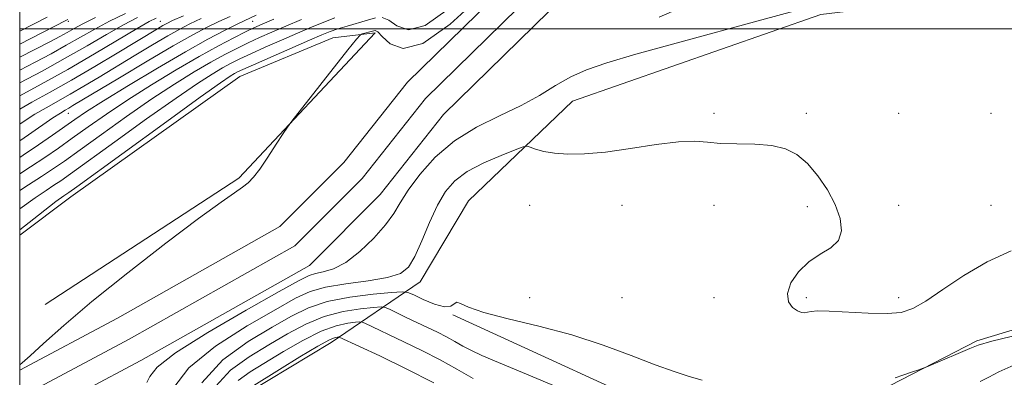
# Model space of a CAD drawing. Extents: x 2117300 to 2120200, y 319800 to 322700.
# Drawn here: x 2117500 to 2117713, y 320924 to 321002 of the extents above; entities that cross this region are included whole.
import ezdxf

# ---------------------------------------------------------------- set-up
doc = ezdxf.new("R2010")
doc.units = 0
doc.header["$MEASUREMENT"] = 0
for name, color, linetype, lineweight in [('DTM HARD BREAKLINE', 7, 'Continuous', 0), ('DTM SPOT ELEVATION', 2, 'Continuous', 13), ('GRID LINE', 7, 'Continuous', 0), ('INDEX CONTOUR', 41, 'Continuous', 13), ('INTERMEDIATE CONTOUR', 44, 'Continuous', 0), ('STREAM - RIVER CENTERLINE', 11, 'Continuous', 0), ('STREAM - RIVER DOUBLE LINE', 5, 'Continuous', 0)]:
    doc.layers.add(name, color=color, linetype=linetype, lineweight=lineweight)

msp = doc.modelspace()

# ---------------------------------------------------------------- linework, layer by layer
at = {"layer": 'DTM HARD BREAKLINE'}
for points in [[(2117638.61, 321002.48, 951.35), (2117697.85, 321028.4, 950.51), (2117753.57, 321032.71, 950.44), (2117817.01, 321028.76, 949.62), (2117855.31, 321017.01, 949.1), (2117871.1, 321007.48, 949.4), (2117892.66, 320990.82, 948.53), (2117877.1, 320980.19, 950.53), (2117834.99, 320966.84, 952.79), (2117770.49, 320951.32, 954.04), (2117707.45, 320932.26, 955.74), (2117688.63, 320922.58, 956.17), (2117671.13, 320913.09, 956.65), (2117657.93, 320910.3, 956.67), (2117646.83, 320913.6, 956.65), (2117593.89, 320937.92, 956.06)], [(2117500, 320903.176, 956.344), (2117506.28, 320906.02, 956.06), (2117522.98, 320898.22, 955.35), (2117534.46, 320902.8, 956.04), (2117549.3, 320920.89, 962.44), (2117567.49, 320931.9, 962.72), (2117586.82, 320945.08, 954.74), (2117597.26, 320962.6, 955.67), (2117619.83, 320984.25, 952.66), (2117673.67, 321003.06, 952.22), (2117727.24, 321009.61, 952.63)], [(2117500, 320955.216, 953.5), (2117511.05, 320963.48, 953.33), (2117547.74, 320989.65, 953.05), (2117567.84, 320997.99, 952.7), (2117577.07, 320999.11, 951.6), (2117547.5, 320967.53, 952.23), (2117505.53, 320940.16, 952.88)]]:
    msp.add_polyline3d(points, dxfattribs=at)
at = {"layer": 'DTM SPOT ELEVATION'}
for p in [(2117510.51, 321001.63, 977.72), (2117530.51, 321001.63, 968.88), (2117550.51, 321001.63, 961.16), (2117510.51, 320981.63, 963.26), (2117650.51, 320981.63, 953.55), (2117670.51, 320981.63, 953.61), (2117690.51, 320981.63, 953.26), (2117710.51, 320981.63, 952.95), (2117610.51, 320961.63, 955.27), (2117630.51, 320961.63, 955.26), (2117650.51, 320961.63, 954.85), (2117690.51, 320961.63, 953.23), (2117710.51, 320961.63, 952.9), (2117670.72, 320961.4, 954.42), (2117610.51, 320941.63, 955.76), (2117630.51, 320941.63, 955.2), (2117650.51, 320941.63, 954.82), (2117670.51, 320941.63, 953.66), (2117690.51, 320941.63, 953.43)]:
    msp.add_point(p, dxfattribs=at)
at = {"layer": 'GRID LINE', "flags": 128}
for points in [[(2117500, 320000), (2120000, 320000), (2120000, 322500), (2117500, 322500), (2117500, 320000)], [(2120000, 321000), (2117500, 321000)]]:
    msp.add_lwpolyline(points, dxfattribs=at)
at = {"layer": 'INDEX CONTOUR', "flags": 128}
for points, elevation in [([(2117500, 320999.454), (2117502.995, 321000.998), (2117505.946, 321002.516)], 980), ([(2117500, 320985.441), (2117504.677, 320987.963), (2117510.461, 320991.178), (2117516.225, 320994.519), (2117525.487, 321000.034), (2117528.082, 321001.528), (2117529.56, 321002.313)], 970), ([(2117500, 320968.504), (2117502.353, 320969.988), (2117505.482, 320972.051), (2117508.379, 320974.056), (2117511.397, 320976.211), (2117514.838, 320978.685), (2117518.82, 320981.48), (2117523.408, 320984.556), (2117528.575, 320987.837), (2117533.9, 320991.068), (2117538.869, 320993.958), (2117543.057, 320996.273), (2117546.399, 320998.026), (2117548.92, 320999.284), (2117550.766, 321000.169), (2117552.575, 321000.982), (2117555.105, 321002.074)], 960), ([(2117598.289, 320924.067), (2117594.775, 320926.076), (2117591.138, 320928.116), (2117587.17, 320930.156), (2117583.234, 320932.056), (2117574.778, 320936.053), (2117574.238, 320936.287), (2117573.726, 320936.347), (2117572.803, 320936.281), (2117571.107, 320936.085), (2117568.6, 320935.531), (2117565.318, 320934.333), (2117561.375, 320932.338), (2117557.184, 320929.898), (2117549.928, 320925.484), (2117547.367, 320923.664)], 960)]:
    msp.add_lwpolyline(points, dxfattribs=dict(at, elevation=elevation))
at = {"layer": 'INTERMEDIATE CONTOUR', "flags": 128}
for points, elevation in [([(2117500, 320927.037), (2117500.542, 320927.47), (2117502.278, 320928.987), (2117505.189, 320931.655), (2117509.56, 320935.567), (2117515.657, 320940.746), (2117523.442, 320947.02), (2117531.668, 320953.43), (2117538.787, 320958.823), (2117543.631, 320962.349), (2117546.557, 320964.374), (2117548.306, 320965.567), (2117549.549, 320966.551), (2117550.679, 320967.75), (2117552.02, 320969.539), (2117553.77, 320972.108), (2117555.616, 320974.915), (2117557.115, 320977.231), (2117558.041, 320978.639), (2117559.013, 320979.962), (2117571.144, 320995.429), (2117572.972, 320997.738), (2117573.777, 320998.626), (2117574.249, 320998.852), (2117576.484, 320999.484), (2117577.02, 320999.578), (2117577.603, 320999.295), (2117578.571, 320998.338), (2117580.273, 320996.718), (2117583.09, 320995.684), (2117587.406, 320996.797), (2117593.307, 321001.008), (2117599.671, 321006.841)], 952), ([(2117500, 320990.984), (2117503.357, 320992.739), (2117506.791, 320994.569), (2117510.108, 320996.394), (2117516.262, 320999.908), (2117519.454, 321001.618), (2117522.936, 321003.318)], 974), ([(2117500, 320972.065), (2117500.772, 320972.56), (2117504.051, 320974.758), (2117507.088, 320976.866), (2117511.945, 320980.313), (2117514.471, 320982.019), (2117518.166, 320984.372), (2117523.565, 320987.688), (2117529.86, 320991.462), (2117535.905, 320994.99), (2117540.773, 320997.708), (2117544.408, 320999.631), (2117546.974, 321000.921), (2117548.655, 321001.737), (2117551.227, 321002.942)], 962), ([(2117500, 320982.56), (2117502.621, 320984.016), (2117506.614, 320986.208), (2117511.24, 320988.812), (2117516.27, 320991.761), (2117521.151, 320994.697), (2117529.889, 321000.005), (2117531.007, 321000.664), (2117531.873, 321001.142), (2117533.142, 321001.747), (2117535.524, 321002.812)], 968), ([(2117500, 320975.669), (2117501.929, 320976.972), (2117507.215, 320980.618), (2117508.816, 320981.675), (2117509.844, 320982.304), (2117510.625, 320982.752), (2117511.545, 320983.294), (2117521.598, 320989.355), (2117527.628, 320992.961), (2117533.264, 320996.273), (2117537.507, 320998.672), (2117540.615, 321000.314), (2117543.157, 321001.551), (2117545.601, 321002.68)], 964), ([(2117500, 320988.21), (2117500.043, 320988.233), (2117504.859, 320990.807), (2117509.892, 320993.58), (2117514.604, 320996.285), (2117518.824, 320998.75), (2117522.471, 321000.827), (2117525.509, 321002.422)], 972), ([(2117500, 320993.796), (2117500.017, 320993.805), (2117506.672, 320997.246), (2117508.724, 320998.332), (2117510.324, 320999.209), (2117511.827, 321000.061), (2117513.701, 321001.066), (2117516.438, 321002.409)], 976), ([(2117500, 320956.366), (2117504.053, 320959.525), (2117507.869, 320962.462), (2117509.558, 320963.717), (2117510.679, 320964.479), (2117512.365, 320965.694), (2117531.867, 320979.861), (2117539.137, 320985.115), (2117543.557, 320988.265), (2117545.653, 320989.702), (2117546.527, 320990.239), (2117547.203, 320990.601), (2117548.383, 320991.157), (2117550.69, 320992.189), (2117562.802, 320997.504), (2117565.461, 320998.654), (2117567.261, 320999.379), (2117568.925, 320999.949), (2117570.997, 321000.58), (2117575.403, 321001.873), (2117577.094, 321002.344)], 954), ([(2117500, 320960.911), (2117503.321, 320963.3), (2117505.722, 320964.911), (2117507.431, 320966.002), (2117508.912, 320966.981), (2117511.033, 320968.479), (2117520.624, 320975.428), (2117527.518, 320980.4), (2117533.894, 320984.929), (2117538.563, 320988.122), (2117541.735, 320990.157), (2117543.975, 320991.478), (2117545.821, 320992.491), (2117547.722, 320993.446), (2117550.1, 320994.554), (2117553.228, 320995.956), (2117556.769, 320997.515), (2117560.236, 320999.027), (2117563.253, 321000.325), (2117565.89, 321001.411), (2117568.33, 321002.33)], 956), ([(2117500, 320979.272), (2117500.94, 320979.904), (2117503.311, 320981.424), (2117505.718, 320982.846), (2117510.932, 320985.782), (2117513.908, 320987.528), (2117517.205, 320989.511), (2117524.846, 320994.139), (2117528.759, 320996.483), (2117532.135, 320998.469), (2117534.69, 320999.907), (2117536.879, 321001.03), (2117539.34, 321002.181)], 966), ([(2117667.818, 321003.783), (2117660.882, 321001.901), (2117642.247, 320996.862), (2117633.555, 320994.466), (2117627.247, 320992.622), (2117622.849, 320991.101), (2117619.429, 320989.54), (2117616.165, 320987.66), (2117612.666, 320985.529), (2117608.654, 320983.298), (2117603.975, 320981.05), (2117598.999, 320978.591), (2117594.224, 320975.656), (2117590.079, 320972.114), (2117586.708, 320968.366), (2117584.189, 320964.945), (2117582.477, 320962.217), (2117581.061, 320959.864), (2117579.307, 320957.399), (2117576.768, 320954.513), (2117573.733, 320951.603), (2117570.674, 320949.246), (2117567.99, 320947.856), (2117565.787, 320947.197), (2117564.096, 320946.872), (2117562.721, 320946.448), (2117560.55, 320945.34), (2117556.244, 320942.929), (2117549.078, 320938.888), (2117540.806, 320934.08), (2117533.797, 320929.663), (2117529.812, 320926.529), (2117528.173, 320924.526), (2117527.592, 320923.234)], 952), ([(2117578.527, 321002.422), (2117579.975, 321001.837), (2117581.745, 321000.591), (2117584.241, 320999.764), (2117587.895, 321000.708), (2117592.886, 321004.27)], 954), ([(2117500, 320964.913), (2117501.887, 320966.105), (2117504.72, 320967.89), (2117507.146, 320969.487), (2117509.699, 320971.264), (2117513.075, 320973.69), (2117517.731, 320977.056), (2117523.169, 320980.94), (2117528.652, 320984.743), (2117533.569, 320987.98), (2117537.817, 320990.613), (2117541.422, 320992.718), (2117544.439, 320994.382), (2117547.06, 320995.736), (2117549.51, 320996.918), (2117551.997, 320998.062), (2117554.672, 320999.248), (2117557.671, 321000.55), (2117561.045, 321001.995)], 958), ([(2117500, 320996.622), (2117502.416, 320997.866), (2117510.126, 321001.824), (2117510.465, 321001.98)], 978), ([(2117714.908, 320951.773), (2117709.655, 320949.358), (2117704.606, 320946.4), (2117700.077, 320943.389), (2117696.367, 320940.866), (2117693.586, 320939.245), (2117691.083, 320938.424), (2117688.022, 320938.173), (2117683.871, 320938.265), (2117675.426, 320938.708), (2117672.904, 320938.729), (2117671.51, 320938.612), (2117670.729, 320938.447), (2117670.11, 320938.329), (2117669.446, 320938.38), (2117668.597, 320938.73), (2117667.527, 320939.493), (2117666.624, 320940.736), (2117666.382, 320942.514), (2117667.162, 320944.801), (2117668.809, 320947.248), (2117671.03, 320949.423), (2117673.506, 320951.046), (2117675.804, 320952.42), (2117677.463, 320954.001), (2117678.12, 320956.14), (2117677.833, 320958.791), (2117676.758, 320961.805), (2117675.064, 320965.004), (2117672.975, 320968.089), (2117670.728, 320970.73), (2117668.47, 320972.671), (2117665.993, 320973.945), (2117663, 320974.659), (2117659.341, 320974.941), (2117655.452, 320975.006), (2117651.918, 320975.089), (2117649.082, 320975.339), (2117646.33, 320975.559), (2117642.805, 320975.461), (2117637.945, 320974.864), (2117632.357, 320974.005), (2117626.938, 320973.229), (2117622.411, 320972.807), (2117618.783, 320972.741), (2117615.883, 320972.958), (2117613.571, 320973.378), (2117611.827, 320973.868), (2117610.659, 320974.283), (2117609.953, 320974.48), (2117609.105, 320974.325), (2117607.385, 320973.684), (2117604.337, 320972.479), (2117600.583, 320970.847), (2117597.011, 320968.979), (2117594.3, 320966.985), (2117592.275, 320964.648), (2117590.551, 320961.668), (2117588.825, 320957.922), (2117587.139, 320953.976), (2117585.615, 320950.571), (2117584.248, 320948.26), (2117582.506, 320946.851), (2117579.727, 320945.966), (2117575.533, 320945.271), (2117570.697, 320944.619), (2117566.278, 320943.902), (2117562.94, 320942.969), (2117559.778, 320941.485), (2117555.49, 320939.071), (2117549.286, 320935.489), (2117542.412, 320931.096), (2117536.623, 320926.393), (2117533.188, 320921.835)], 954), ([(2117647.884, 320923.673), (2117645.122, 320924.494), (2117641.856, 320925.561), (2117637.75, 320927.048), (2117632.564, 320929.042), (2117626.451, 320931.305), (2117619.657, 320933.519), (2117612.541, 320935.429), (2117605.888, 320937.035), (2117600.595, 320938.406), (2117597.293, 320939.563), (2117595.566, 320940.367), (2117594.736, 320940.629), (2117594.17, 320940.288), (2117593.418, 320939.767), (2117592.075, 320939.616), (2117589.92, 320940.207), (2117587.463, 320941.23), (2117585.401, 320942.207), (2117584.135, 320942.754), (2117582.894, 320942.888), (2117580.615, 320942.724), (2117576.595, 320942.344), (2117571.575, 320941.716), (2117566.662, 320940.774), (2117562.627, 320939.443), (2117558.939, 320937.626), (2117554.737, 320935.213), (2117549.494, 320932.091), (2117544.018, 320928.112), (2117539.449, 320923.124)], 956), ([(2117618.812, 320921.255), (2117609.846, 320925.038), (2117603.796, 320927.564), (2117600.17, 320929.09), (2117597.897, 320930.127), (2117596.056, 320931.099), (2117594.326, 320932.088), (2117592.535, 320933.093), (2117590.548, 320934.113), (2117588.386, 320935.158), (2117583.79, 320937.343), (2117580.136, 320939.107), (2117579.201, 320939.514), (2117578.312, 320939.617), (2117576.709, 320939.502), (2117573.851, 320939.215), (2117570.088, 320938.623), (2117565.99, 320937.553), (2117562.001, 320935.891), (2117558.061, 320933.762), (2117553.984, 320931.355), (2117549.711, 320928.786), (2117545.692, 320925.88), (2117542.505, 320922.394)], 958), ([(2117589.741, 320923.14), (2117583.791, 320926.199), (2117578.083, 320928.955), (2117569.276, 320933.061), (2117569.141, 320933.077), (2117568.896, 320933.06), (2117568.363, 320932.955), (2117567.111, 320932.437), (2117564.646, 320931.113), (2117560.749, 320928.785), (2117556.306, 320926.034), (2117550.145, 320922.18)], 962), ([(2117716.965, 320933.697), (2117710.667, 320932.169), (2117707.745, 320931.324), (2117705.904, 320930.574), (2117703.372, 320929.487), (2117696.601, 320926.633), (2117695.781, 320926.307), (2117694.85, 320925.966), (2117693.305, 320925.412), (2117691.438, 320924.763), (2117689.743, 320924.221)], 956), ([(2117715.447, 320926.993), (2117712.198, 320925.53), (2117710.053, 320924.351), (2117708.144, 320923.386)], 958)]:
    msp.add_lwpolyline(points, dxfattribs=dict(at, elevation=elevation))
at = {"layer": 'STREAM - RIVER CENTERLINE'}
msp.add_polyline3d([(2117500, 320919.949, 952.025), (2117523.71, 320932.6, 950.95), (2117559.61, 320952.83, 950.83), (2117574.21, 320967.48, 950.26), (2117587.94, 320984.88, 950.28), (2117614.68, 321011.11, 950.11), (2117625.22, 321018.21, 949.85), (2117643.69, 321026.87, 949.44), (2117669.68, 321038.09, 949.07), (2117704.17, 321047.65, 948.38), (2117732.92, 321051.29, 948.26)], dxfattribs=at)
at = {"layer": 'STREAM - RIVER DOUBLE LINE'}
for points in [[(2117500, 320925.899, 951.915), (2117521.19, 320937.2, 950.95), (2117556.4, 320957.05, 950.83), (2117570.28, 320970.97, 950.82), (2117584.02, 320988.39, 950.81), (2117611.35, 321015.2, 950.11), (2117622.62, 321022.79, 949.85), (2117641.54, 321031.66, 949.44), (2117667.93, 321043.05, 949.07), (2117703.13, 321052.81, 948.38), (2117732.44, 321056.52, 948.26)], [(2117501.84, 320914.98, 952.05), (2117526.24, 320927.99, 950.95), (2117562.82, 320948.61, 950.83), (2117578.15, 320963.99, 950.82), (2117591.85, 320981.36, 950.81), (2117618.01, 321007.03, 950.11), (2117627.81, 321013.63, 949.85), (2117645.85, 321022.08, 949.44), (2117671.43, 321033.12, 949.07), (2117705.2, 321042.49, 948.38), (2117733.4, 321046.06, 948.26)]]:
    msp.add_polyline3d(points, dxfattribs=at)

doc.saveas('drawing.dxf')
